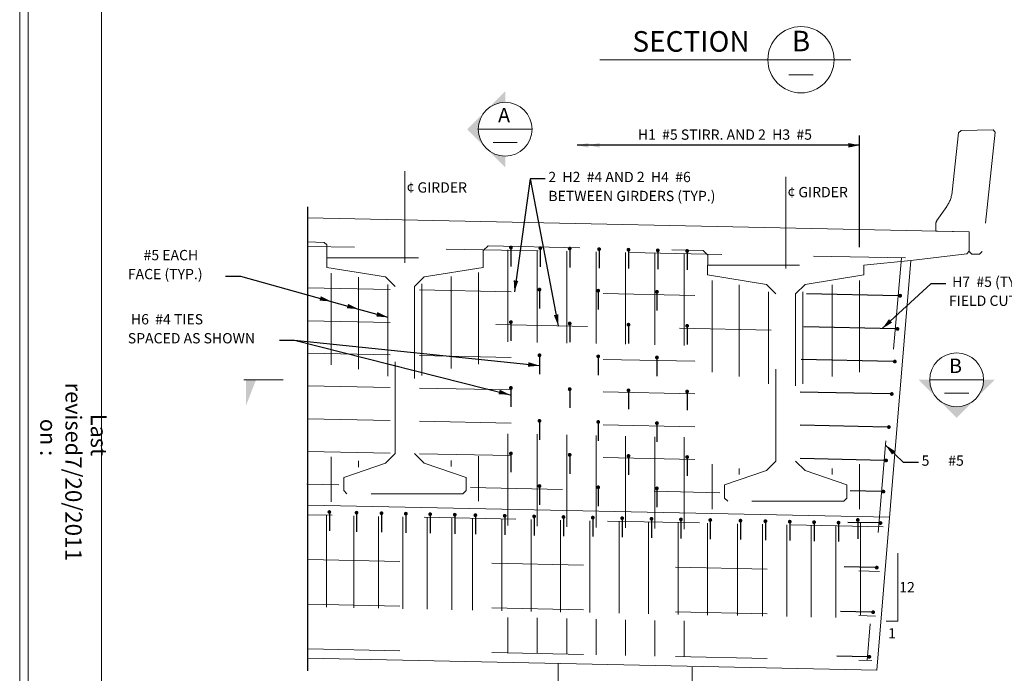
# Model space of a CAD drawing. Units: kilometres. Extents: x -0.68 to 2.72, y 0.05 to 2.11.
# Drawn here: x -0.03 to 1.05, y 0.61 to 1.33 of the extents above; entities that cross this region are included whole.
import ezdxf

# ---------------------------------------------------------------- set-up
doc = ezdxf.new("R2010")
doc.units = ezdxf.units.KM
for name, pattern in [('A', [0]), ('B', [0]), ('BLANK', [0]), ('C', [0]), ('CENT', [0.058333, 0.008333, -0.004167, 0.041667, -0.004167]), ('D', [0]), ('DASHC', [0.0164, 0.009842, -0.006558]), ('E', [0]), ('PHANTOMB', [0.049213, 0.003281, -0.003281, 0.003281, -0.003281, 0.032808, -0.003281]), ('REBAR', [0.049217, 0.045933, -0.003283]), ('STIRLS', [0.049213, 0.045932, -0.003281]), ('STIRRS', [0.049213, 0.045932, -0.003281])]:
    doc.linetypes.add(name, pattern=pattern)
doc.layers.add('New Border', color=4, linetype='Continuous')
doc.layers.add('Tabloid Graphics', color=1, linetype='Continuous')
doc.styles.add('BR35', font='BRIDT___.TTF')
doc.styles.add('BR50', font='BRIDT___.TTF')
doc.styles.add('BR70', font='BRIDT___.TTF')
doc.styles.add('Proj3', font='ARIAL.TTF')
doc.styles.add('Sheet12', font='BRIDRG__.TTF', dxfattribs={"width": 1.109529})

# ---------------------------------------------------------------- blocks, each defined once
blk = doc.blocks.new('Border_Outline')
at = {"linetype": 'E', "lineweight": 0}
blk.add_lwpolyline([(0.0628, 0.0805), (2.6875, 0.0805), (2.6875, 1.803), (0.0628, 1.803)], close=True, dxfattribs=at)
blk = doc.blocks.new('no_name')
at = {"color": 6, "linetype": 'BLANK', "lineweight": 0}
blk.add_lwpolyline([(-0.84, 1.596), (86.929, 1.596), (86.929, 57.848), (-0.84, 57.848)], close=True, dxfattribs=at)
blk = doc.blocks.new('Border')
at = {"layer": 'New Border', "xscale": 0.03125, "yscale": 0.03125, "zscale": 0.03125}
blk.add_blockref('no_name', (0, 0), dxfattribs=at)
at = {"layer": 'New Border'}
blk.add_blockref('Border_Outline', (0, 0), dxfattribs=at)
blk = doc.blocks.new('BDM Big Border')
at = {"color": 1, "linetype": 'BLANK', "lineweight": 0}
blk.add_lwpolyline([(-0.0172, 0.0595), (2.7167, 0.0595), (2.7167, 2.1051), (-0.0172, 2.1051)], close=True, dxfattribs=at)
blk = doc.blocks.new('no_name$2')
at = {"insert": (0.0323, 0.8509), "rotation": 270}
for s, char_height, attachment_point, line_spacing_factor, style in [('\\H2.000000x;Last revised on :  ', 0.00867, 6, 0.95364, 'Sheet12'), ('\\H1.500000x;7/20/2011', 0.011947, 4, 0.920724, 'Proj3')]:
    blk.add_mtext(s, dxfattribs=dict(at, char_height=char_height, attachment_point=attachment_point, line_spacing_factor=line_spacing_factor, style=style))
blk = doc.blocks.new('no_name$5')
blk.add_hatch(color=1).paths.add_polyline_path([(0, -0.0403), (0, -0.0294), (0.0281, -0.0403)], flags=0)
at = {"color": 5, "linetype": 'C', "lineweight": 0}
blk.add_line((0, 0), (0, -0.0428), dxfattribs=at)
blk = doc.blocks.new('END$MARK$5$178')
blk.add_hatch(color=1).paths.add_polyline_path([(-4.01, -0.81), (-4.01, 0.81), (0, 0)], flags=0)
blk = doc.blocks.new('TEXT_CALLOUT$10')
at = {"color": 1}
blk.add_lwpolyline([(-0.374, -0.877), (-0.768, -0.877), (-1.239, -0.418)], dxfattribs=at)
at = {"color": 1, "xscale": 0.07381889763779534, "yscale": 0.07381889763779534, "zscale": 0.07381889763779534, "rotation": 135.7575245647834}
blk.add_blockref('END$MARK$5$178', (-1.239, -0.418), dxfattribs=at)
at = {"color": 3, "insert": (-0.296, -0.69), "char_height": 0.2687, "attachment_point": 1, "line_spacing_factor": 1.107692, "style": 'BR35'}
blk.add_mtext('\\fBridgeTech|b0|i1|c0|p66;5      #5', dxfattribs=at)
blk = doc.blocks.new('TEXT_CALLOUT$11')
at = {"color": 1}
blk.add_lwpolyline([(0.128, 0.151), (-0.266, 0.151), (-1.538, -1.021)], dxfattribs=at)
at = {"color": 1, "xscale": 0.07381889763779535, "yscale": 0.07381889763779535, "zscale": 0.07381889763779535, "rotation": 222.655448830692}
blk.add_blockref('END$MARK$5$178', (-1.538, -1.021), dxfattribs=at)
at = {"color": 3, "insert": (0.207, 0.337), "char_height": 0.2687, "attachment_point": 1, "line_spacing_factor": 1.107692, "style": 'BR35'}
blk.add_mtext('\\fBridgeTech|b0|i1|c0|p66; H7  #5 (TYP.)\\PFIELD CUT AS REQUIRED', dxfattribs=at)
blk = doc.blocks.new('TEXT_CALLOUT$12')
at = {"color": 1}
for points in [[(-0.079, -0.248), (-0.472, -0.248), (-0.887, -3.198)], [(-0.079, -0.248), (-0.472, -0.248), (0.259, -4.087)]]:
    blk.add_lwpolyline(points, dxfattribs=at)
at = {"color": 1, "xscale": 0.07381889763779532, "yscale": 0.07381889763779532, "zscale": 0.07381889763779532}
for p, rotation in [((-0.887, -3.198), 262.0068556052304), ((0.259, -4.087), 280.7825939545517)]:
    blk.add_blockref('END$MARK$5$178', p, dxfattribs=dict(at, rotation=rotation))
at = {"color": 3, "insert": (0, -0.062), "char_height": 0.2687, "attachment_point": 1, "line_spacing_factor": 1.107692, "style": 'BR35'}
blk.add_mtext('\\fBridgeTech|b0|i1|c0|p66;2  H2  #4 AND 2  H4  #6\\PBETWEEN GIRDERS (TYP.)', dxfattribs=at)
blk = doc.blocks.new('TEXT_CALLOUT$14')
at = {"color": 1}
for p, q in [((3.375, -0.891), (3.85, -1.024)), ((3.85, -1.024), (4.362, -1.167))]:
    blk.add_line(p, q, dxfattribs=at)
blk.add_lwpolyline([(1.534, -0.449), (1.796, -0.449), (3.375, -0.891)], dxfattribs=at)
at = {"color": 1, "xscale": 0.04921259842519688, "yscale": 0.04921259842519688, "zscale": 0.04921259842519688}
for p, rotation in [((3.375, -0.891), 344.3565127344231), ((3.85, -1.024), 344.3800878471626), ((4.362, -1.167), 344.3800878471626)]:
    blk.add_blockref('END$MARK$5$178', p, dxfattribs=dict(at, rotation=rotation))
at = {"color": 3, "insert": (-0.166, 0.006), "char_height": 0.17913, "attachment_point": 1, "line_spacing_factor": 1.107692, "style": 'BR35'}
blk.add_mtext('\\fBridgeTech|b0|i1|c0|p66;     #5 EACH\\PFACE (TYP.)', dxfattribs=at)
blk = doc.blocks.new('TEXT_CALLOUT$24')
at = {"color": 1}
for points in [[(6.426, -1.309), (6.951, -1.309), (14.46, -3.209)], [(6.426, -1.309), (6.951, -1.309), (15.483, -2.194)]]:
    blk.add_lwpolyline(points, dxfattribs=at)
at = {"color": 1, "xscale": 0.09842519685039373, "yscale": 0.09842519685039373, "zscale": 0.09842519685039373}
for p, rotation in [((15.483, -2.194), 354.0766805992822), ((14.46, -3.209), 345.8016560402115)]:
    blk.add_blockref('END$MARK$5$178', p, dxfattribs=dict(at, rotation=rotation))
at = {"color": 3, "insert": (1.139, -0.399), "char_height": 0.35827, "attachment_point": 1, "line_spacing_factor": 1.107692, "style": 'BR35'}
blk.add_mtext('\\fBridgeTech|b0|i1|c0|p66; H6  #4 TIES\\PSPACED AS SHOWN', dxfattribs=at)
blk = doc.blocks.new('SECA')
at = {"color": 1, "linetype": 'CENT', "lineweight": 0}
for p, q in [((11.725, 29.347), (11.725, 26.566)), ((21.681, 29.197), (21.681, 26.658))]:
    blk.add_line(p, q, dxfattribs=at)
at = {"color": 5, "linetype": 'DASHC', "lineweight": 0}
blk.add_line((23.724, 26.886), (24.948, 27.009), dxfattribs=at)
at = {"color": 6, "linetype": 'D', "lineweight": 0}
for p, q in [((24.389, 20.303), (9.197, 20.615)), ((15.735, 16.478), (15.735, 14.849)), ((19.235, 16.382), (19.235, 14.849))]:
    blk.add_line(p, q, dxfattribs=at)
blk.add_lwpolyline([(9.182, 28.126), (26.476, 27.762), (26.476, 27.256), (26.415, 27.186), (24.948, 27.009), (24.056, 16.304), (9.182, 16.616)], dxfattribs=at)
at = {"color": 5, "linetype": 'DASHC', "lineweight": 0}
for points in [[(9.182, 27.497), (9.621, 27.483), (9.684, 27.419), (9.684, 27.08)], [(13.768, 27.08), (13.772, 27.27), (13.9, 27.393), (19.522, 27.275), (19.644, 27.147), (19.639, 26.886)]]:
    blk.add_lwpolyline(points, dxfattribs=at)
at = {"color": 1, "linetype": 'A', "lineweight": 0}
for points in [[(19.235, 14.849, 0.451416), (17.485, 14.849)], [(15.735, 14.849, 0.451416), (17.485, 14.849)], [(19.235, 14.849, -0.451416), (17.485, 14.849)]]:
    blk.add_lwpolyline(points, format="xyb", dxfattribs=at)
at = {"color": 3, "char_height": 0.2687, "attachment_point": 5, "line_spacing_factor": 1.107692, "style": 'BR35'}
for insert in [(12.559, 28.918), (22.514, 28.796)]:
    blk.add_mtext('\\fBridgeTech|b0|i1|c0|p66;¢ GIRDER', dxfattribs=dict(at, insert=insert))
blk = doc.blocks.new('END$MARK$5$177')
blk.add_hatch(color=1).paths.add_polyline_path([(4.01, 0.81), (4.01, -0.81), (0, 0)], flags=0)
blk = doc.blocks.new('END$MARK$5$180')
h = blk.add_hatch(color=1)
h.paths.add_polyline_path([(-4.01, -0.81), (-4.01, 0.81), (0, 0)], flags=0)
h.paths.add_polyline_path([(-8.01, -0.81), (-8.01, 0.81), (-4.01, 0)], flags=0)
blk = doc.blocks.new('SECA$0')
at = {"color": 1}
blk.add_line((-0.597, 18.289), (-10.44, 18.289), dxfattribs=at)
at = {"color": 1, "extrusion": (1, 0, 0), "elevation": -0.597}
blk.add_lwpolyline([(14.744, 0), (16.374, 0), (16.886, 0), (18.631, 0)], dxfattribs=at)
at = {"color": 1, "xscale": 0.09842519685039379, "yscale": 0.09842519685039379, "zscale": 0.09842519685039379, "rotation": 180.0000000000002}
for name, p in [('END$MARK$5$180', (-10.44, 18.289)), ('END$MARK$5$177', (-0.597, 18.289))]:
    blk.add_blockref(name, p, dxfattribs=at)
at = {"color": 3, "insert": (-5.342, 18.482), "char_height": 0.35827, "attachment_point": 8, "line_spacing_factor": 1.107692, "style": 'BR35'}
blk.add_mtext('\\fBridgeTech|b0|i1|c0|p66; H1  #5 STIRR. AND 2  H3  #5', dxfattribs=at)
blk = doc.blocks.new('SECB')
at = {"color": 1}
blk.add_line((8.886, 25.549), (8.886, 13.431), dxfattribs=at)
at = {"color": 5, "linetype": 'PHANTOMB', "lineweight": 0}
blk.add_lwpolyline([(25.336, 25.194), (25.59, 25.56, 0.125544), (25.735, 25.946), (25.903, 27.485), (25.972, 27.549), (26.806, 27.567), (26.861, 27.506), (26.52, 24.38), (26.451, 24.318), (26.243, 24.318), (26.181, 24.381), (26.181, 24.901), (25.306, 24.919), (25.306, 25.099, -0.153265)], format="xyb", close=True, dxfattribs=at)
blk = doc.blocks.new('END$MARK$5$164')
blk.add_hatch(color=1).paths.add_polyline_path([(-2.71, 0, 1), (0, 0, 1)], flags=0)
blk = doc.blocks.new('SECB$0')
at = {"color": 3, "linetype": 'REBAR', "lineweight": 0}
for p, q in [((1, 14.366), (-19.832, 14.768)), ((-19.011, 13.839), (-19.011, 5.868)), ((-13.871, 13.86), (-13.871, 5.888)), ((-18.06, 13.692), (-18.06, 7.072)), ((-17.037, 13.442), (-17.037, 7.438)), ((-15.845, 13.463), (-15.845, 7.457)), ((-14.821, 13.712), (-14.821, 7.093)), ((-5.737, 13.581), (-5.737, 5.609)), ((-4.787, 13.433), (-4.787, 6.814)), ((-1.547, 13.433), (-1.547, 6.814)), ((-0.597, 13.581), (-0.597, 5.609)), ((-19.832, 13.327), (-16.949, 13.269)), ((-15.932, 13.249), (-3.675, 13.007)), ((-3.763, 13.184), (-3.763, 7.179)), ((-2.571, 13.184), (-2.571, 7.179)), ((-16.949, 12.115), (-19.832, 12.173)), ((-3.675, 11.849), (-15.932, 12.095)), ((-19.832, 11.043), (-16.949, 10.984)), ((-15.932, 10.963), (-3.675, 10.711)), ((-19.832, 9.912), (-16.949, 9.852)), ((-15.932, 9.832), (-3.675, 9.58)), ((-19.832, 8.758), (-16.949, 8.699)), ((-15.932, 8.678), (-3.675, 8.426)), ((-19.832, 7.622), (-16.949, 7.563)), ((-15.932, 7.542), (-3.675, 7.29)), ((-19.858, 6.488), (-18.739, 6.465)), ((-14.149, 6.368), (-5.465, 6.186)), ((0.224, 4.996), (-19.812, 5.417)), ((-19.812, 3.861), (0.094, 3.443)), ((-19.812, 2.305), (-0.036, 1.89)), ((-19.812, 0.749), (-0.166, 0.337))]:
    blk.add_line(p, q, dxfattribs=at)
at = {"color": 3, "linetype": 'STIRRS', "lineweight": 0}
for p, q in [((-12.848, 14.642), (-12.848, 0.6)), ((-11.824, 14.621), (-11.824, 0.579)), ((-10.801, 14.6), (-10.801, 0.558)), ((-9.778, 14.579), (-9.778, 0.537)), ((-8.755, 14.558), (-8.755, 0.516)), ((-7.731, 14.537), (-7.731, 0.495)), ((-6.708, 14.516), (-6.708, 0.474))]:
    blk.add_line(p, q, dxfattribs=at)
at = {"color": 3, "linetype": 'STIRLS', "lineweight": 0}
for p, q in [((0.863, 14.369), (-0.333, 0.34)), ((-19.173, 5.403), (-19.173, 0.733)), ((-18.223, 5.379), (-18.223, 0.708)), ((-17.354, 5.361), (-17.354, 0.691)), ((-16.506, 5.344), (-16.506, 0.673)), ((-15.658, 5.326), (-15.658, 0.656)), ((-14.803, 5.309), (-14.803, 0.638)), ((-14.085, 5.292), (-14.085, 0.622)), ((-13.062, 5.271), (-13.062, 0.601)), ((-12.038, 5.25), (-12.038, 0.58)), ((-11.015, 5.229), (-11.015, 0.559)), ((-9.992, 5.208), (-9.992, 0.538)), ((-8.969, 5.187), (-8.969, 0.517)), ((-7.945, 5.166), (-7.945, 0.496)), ((-6.922, 5.145), (-6.922, 0.475)), ((-5.899, 5.124), (-5.899, 0.454)), ((-4.848, 5.102), (-4.848, 0.431)), ((-3.979, 5.084), (-3.979, 0.414)), ((-3.131, 5.067), (-3.131, 0.396)), ((-2.283, 5.049), (-2.283, 0.379)), ((-1.428, 5.032), (-1.428, 0.361)), ((-0.558, 5.127), (-0.558, 0.345))]:
    blk.add_line(p, q, dxfattribs=at)
at = {"color": 3, "linetype": 'REBAR'}
for p, q in [((0.753, 13.049), (-2.594, 13.118)), ((0.66, 11.893), (-2.66, 11.961)), ((0.567, 10.756), (-2.66, 10.822)), ((0.459, 9.626), (-2.66, 9.691)), ((0.361, 8.474), (-2.66, 8.536)), ((0.262, 7.312), (-2.66, 7.373)), ((0.169, 6.225), (-0.924, 6.247)), ((-19.071, 5.446), (-19.071, 4.852)), ((-18.121, 5.422), (-18.121, 4.827)), ((-17.253, 5.404), (-17.253, 4.809)), ((-16.405, 5.387), (-16.405, 4.792)), ((-15.557, 5.369), (-15.557, 4.775)), ((-14.702, 5.352), (-14.702, 4.757)), ((-13.983, 5.335), (-13.983, 4.74)), ((-12.96, 5.314), (-12.96, 4.719)), ((-11.937, 5.293), (-11.937, 4.698)), ((-10.913, 5.272), (-10.913, 4.677)), ((-9.89, 5.251), (-9.89, 4.656)), ((-8.867, 5.23), (-8.867, 4.635)), ((-7.844, 5.209), (-7.844, 4.614)), ((-6.82, 5.188), (-6.82, 4.593)), ((-5.797, 5.167), (-5.797, 4.572)), ((0.068, 5.13), (-1.009, 5.152)), ((-0.659, 5.17), (-0.659, 4.575)), ((-4.746, 5.145), (-4.746, 4.55)), ((-3.877, 5.127), (-3.877, 4.532)), ((-3.029, 5.11), (-3.029, 4.515)), ((-2.181, 5.092), (-2.181, 4.498)), ((-1.326, 5.075), (-1.326, 4.48)), ((-0.062, 3.577), (-1.134, 3.599)), ((-0.189, 2.023), (-1.259, 2.046)), ((-0.322, 0.47), (-1.385, 0.492))]:
    blk.add_line(p, q, dxfattribs=at)
at = {"color": 3, "xscale": 0.04921259842519689, "yscale": 0.04921259842519689, "zscale": 0.04921259842519689}
for p, rotation in [((0.753, 13.049), 178.8169143822755), ((0.66, 11.893), 178.8169143822754), ((0.567, 10.756), 178.8169143822754), ((0.459, 9.626), 178.8169143822753), ((0.361, 8.474), 178.8169143822753), ((0.262, 7.312), 178.8169143822755), ((0.169, 6.225), 178.8169143822754), ((-19.071, 5.446), 270), ((-18.121, 5.422), 270), ((-17.253, 5.404), 270), ((-16.405, 5.387), 270), ((-15.557, 5.369), 270), ((-14.702, 5.352), 270), ((-13.983, 5.335), 270), ((-12.96, 5.314), 270), ((-11.937, 5.293), 270), ((-10.913, 5.272), 270), ((-9.89, 5.251), 270), ((-8.867, 5.23), 270), ((-7.844, 5.209), 270), ((-6.82, 5.188), 270), ((-5.797, 5.167), 270), ((-4.746, 5.145), 270), ((-3.877, 5.127), 270), ((-3.029, 5.11), 270), ((-2.181, 5.092), 270), ((-1.326, 5.075), 270), ((-0.659, 5.17), 270), ((0.068, 5.13), 178.8169143822754), ((-0.062, 3.577), 178.8169143822753), ((-0.189, 2.023), 178.8169143822753), ((-0.322, 0.47), 178.8169143822754)]:
    blk.add_blockref('END$MARK$5$164', p, dxfattribs=dict(at, rotation=rotation))
blk = doc.blocks.new('SECB$1')
at = {"color": 1, "linetype": 'A', "lineweight": 0}
blk.add_lwpolyline([(0.329, 1.71), (0.739, 1.71), (0.739, 4.08)], dxfattribs=at)
at = {"color": 3, "char_height": 0.35827, "attachment_point": 5, "line_spacing_factor": 1.107692, "style": 'BR35'}
for s, insert in [('\\fBridgeTech|b0|i1|c0|p66;12', (1.06, 2.895)), ('\\fBridgeTech|b0|i1|c0|p66;1', (0.534, 1.286))]:
    blk.add_mtext(s, dxfattribs=dict(at, insert=insert))
blk = doc.blocks.new('SECTION')
at = {"color": 5, "linetype": 'C', "lineweight": 0}
for p, q in [((-0.2191, 0), (0.0542, 0)), ((-0.0131, -0.0164), (0.0131, -0.0164))]:
    blk.add_line(p, q, dxfattribs=at)
blk.add_circle((0, 0), 0.0361, dxfattribs=at)
at = {"color": 5, "char_height": 0.022392, "line_spacing_factor": 1.107692, "style": 'BR70'}
for s, insert, attachment_point in [('\\fBridgeTech|b0|i1|c0|p66;SECTION', (-0.0559, 0.0087), 9), ('\\fBridgeTech|b0|i1|c0|p66;B', (0, 0.0091), 8)]:
    blk.add_mtext(s, dxfattribs=dict(at, insert=insert, attachment_point=attachment_point))
blk = doc.blocks.new('SECTION_Left')
blk.add_hatch(color=1).paths.add_polyline_path([(0, 0.0293), (0, 0.0414), (-0.0414, 0), (0, -0.0414), (0, -0.0293, -1)], flags=0)
at = {"color": 3, "linetype": 'B', "lineweight": 0}
for p, q in [((-0.0293, 0), (0.0293, 0)), ((-0.0132, -0.0146), (0.0132, -0.0146))]:
    blk.add_line(p, q, dxfattribs=at)
blk.add_circle((0, 0), 0.0293, dxfattribs=at)
at = {"color": 4, "insert": (-0.0012, 0.0076), "char_height": 0.015639, "attachment_point": 8, "line_spacing_factor": 1.107692, "style": 'BR50'}
blk.add_mtext('\\fBridgeTech|b0|i1|c0|p66;A', dxfattribs=at)
blk = doc.blocks.new('SECTION_Down')
blk.add_hatch(color=1).paths.add_polyline_path([(-0.0762, 0), (-0.0883, 0), (-0.0469, -0.0414), (-0.0055, 0), (-0.0176, 0, -1)], flags=0)
at = {"color": 3, "linetype": 'B', "lineweight": 0}
for p, q in [((-0.0762, 0), (-0.0176, 0)), ((-0.0601, -0.0146), (-0.0337, -0.0146))]:
    blk.add_line(p, q, dxfattribs=at)
blk.add_circle((-0.0469, 0), 0.0293, dxfattribs=at)
at = {"color": 4, "insert": (-0.0481, 0.0074), "char_height": 0.015639, "attachment_point": 8, "line_spacing_factor": 1.107692, "style": 'BR50'}
blk.add_mtext('\\fBridgeTech|b0|i1|c0|p66;B', dxfattribs=at)
blk = doc.blocks.new('TIE')
at = {"color": 3, "linetype": 'REBAR'}
blk.add_line((0.078, 0.02), (0.078, -0.422), dxfattribs=at)
at = {"color": 3, "xscale": 0.03690944881889767, "yscale": 0.03690944881889767, "zscale": 0.03690944881889767, "rotation": 269.9999999999995}
blk.add_blockref('END$MARK$5$164', (0.078, 0.02), dxfattribs=at)
blk = doc.blocks.new('TIE$0')
at = {"color": 3, "linetype": 'REBAR'}
blk.add_line((0.078, 0.02), (0.078, -0.422), dxfattribs=at)
at = {"color": 3, "xscale": 0.03690944881889767, "yscale": 0.03690944881889767, "zscale": 0.03690944881889767, "rotation": 269.9999999999995}
blk.add_blockref('END$MARK$5$164', (0.078, 0.02), dxfattribs=at)
blk = doc.blocks.new('TIE$1')
at = {"color": 3, "linetype": 'REBAR'}
blk.add_line((0.078, 0.02), (0.078, -0.422), dxfattribs=at)
at = {"color": 3, "xscale": 0.03690944881889767, "yscale": 0.03690944881889767, "zscale": 0.03690944881889767, "rotation": 269.9999999999995}
blk.add_blockref('END$MARK$5$164', (0.078, 0.02), dxfattribs=at)
blk = doc.blocks.new('TIE$2')
at = {"color": 3, "linetype": 'REBAR'}
blk.add_line((0.078, 0.02), (0.078, -0.422), dxfattribs=at)
at = {"color": 3, "xscale": 0.03690944881889767, "yscale": 0.03690944881889767, "zscale": 0.03690944881889767, "rotation": 269.9999999999995}
blk.add_blockref('END$MARK$5$164', (0.078, 0.02), dxfattribs=at)
blk = doc.blocks.new('TIE$3')
at = {"color": 3, "linetype": 'REBAR'}
blk.add_line((0.078, 0.02), (0.078, -0.422), dxfattribs=at)
at = {"color": 3, "xscale": 0.03690944881889767, "yscale": 0.03690944881889767, "zscale": 0.03690944881889767, "rotation": 269.9999999999995}
blk.add_blockref('END$MARK$5$164', (0.078, 0.02), dxfattribs=at)
blk = doc.blocks.new('TIE$4')
at = {"color": 3, "linetype": 'REBAR'}
blk.add_line((0.078, 0.02), (0.078, -0.422), dxfattribs=at)
at = {"color": 3, "xscale": 0.03690944881889767, "yscale": 0.03690944881889767, "zscale": 0.03690944881889767, "rotation": 269.9999999999995}
blk.add_blockref('END$MARK$5$164', (0.078, 0.02), dxfattribs=at)
blk = doc.blocks.new('TIE$5')
at = {"color": 3, "linetype": 'REBAR'}
blk.add_line((0.078, 0.02), (0.078, -0.422), dxfattribs=at)
at = {"color": 3, "xscale": 0.03690944881889767, "yscale": 0.03690944881889767, "zscale": 0.03690944881889767, "rotation": 270}
blk.add_blockref('END$MARK$5$164', (0.078, 0.02), dxfattribs=at)
blk = doc.blocks.new('TIE$6')
at = {"color": 3, "linetype": 'REBAR'}
blk.add_line((0.078, 0.02), (0.078, -0.422), dxfattribs=at)
at = {"color": 3, "xscale": 0.03690944881889767, "yscale": 0.03690944881889767, "zscale": 0.03690944881889767, "rotation": 269.999999999999}
blk.add_blockref('END$MARK$5$164', (0.078, 0.02), dxfattribs=at)
blk = doc.blocks.new('TIE$7')
at = {"color": 3, "linetype": 'REBAR'}
blk.add_line((0.078, 0.02), (0.078, -0.422), dxfattribs=at)
at = {"color": 3, "xscale": 0.03690944881889767, "yscale": 0.03690944881889767, "zscale": 0.03690944881889767, "rotation": 269.9999999999995}
blk.add_blockref('END$MARK$5$164', (0.078, 0.02), dxfattribs=at)
blk = doc.blocks.new('TIE$8')
at = {"color": 3, "linetype": 'REBAR'}
blk.add_line((0.078, 0.02), (0.078, -0.422), dxfattribs=at)
at = {"color": 3, "xscale": 0.03690944881889767, "yscale": 0.03690944881889767, "zscale": 0.03690944881889767, "rotation": 269.9999999999995}
blk.add_blockref('END$MARK$5$164', (0.078, 0.02), dxfattribs=at)
blk = doc.blocks.new('TIE$9')
at = {"color": 3, "linetype": 'REBAR'}
blk.add_line((0.078, 0.02), (0.078, -0.422), dxfattribs=at)
at = {"color": 3, "xscale": 0.03690944881889767, "yscale": 0.03690944881889767, "zscale": 0.03690944881889767, "rotation": 270}
blk.add_blockref('END$MARK$5$164', (0.078, 0.02), dxfattribs=at)
blk = doc.blocks.new('TIE$10')
at = {"color": 3, "linetype": 'REBAR'}
blk.add_line((0.078, 0.02), (0.078, -0.422), dxfattribs=at)
at = {"color": 3, "xscale": 0.03690944881889767, "yscale": 0.03690944881889767, "zscale": 0.03690944881889767, "rotation": 269.9999999999995}
blk.add_blockref('END$MARK$5$164', (0.078, 0.02), dxfattribs=at)
blk = doc.blocks.new('TIE$11')
at = {"color": 3, "linetype": 'REBAR'}
blk.add_line((0.078, 0.02), (0.078, -0.422), dxfattribs=at)
at = {"color": 3, "xscale": 0.03690944881889767, "yscale": 0.03690944881889767, "zscale": 0.03690944881889767, "rotation": 269.9999999999995}
blk.add_blockref('END$MARK$5$164', (0.078, 0.02), dxfattribs=at)
blk = doc.blocks.new('TIE$12')
at = {"color": 3, "linetype": 'REBAR'}
blk.add_line((0.078, 0.02), (0.078, -0.422), dxfattribs=at)
at = {"color": 3, "xscale": 0.03690944881889767, "yscale": 0.03690944881889767, "zscale": 0.03690944881889767, "rotation": 269.999999999999}
blk.add_blockref('END$MARK$5$164', (0.078, 0.02), dxfattribs=at)
blk = doc.blocks.new('TIE$13')
at = {"color": 3, "linetype": 'REBAR'}
blk.add_line((0.078, 0.02), (0.078, -0.422), dxfattribs=at)
at = {"color": 3, "xscale": 0.03690944881889767, "yscale": 0.03690944881889767, "zscale": 0.03690944881889767, "rotation": 269.9999999999995}
blk.add_blockref('END$MARK$5$164', (0.078, 0.02), dxfattribs=at)
blk = doc.blocks.new('TIE$14')
at = {"color": 3, "linetype": 'REBAR'}
blk.add_line((0.078, 0.02), (0.078, -0.422), dxfattribs=at)
at = {"color": 3, "xscale": 0.03690944881889767, "yscale": 0.03690944881889767, "zscale": 0.03690944881889767, "rotation": 269.9999999999995}
blk.add_blockref('END$MARK$5$164', (0.078, 0.02), dxfattribs=at)
blk = doc.blocks.new('TIE$15')
at = {"color": 3, "linetype": 'REBAR'}
blk.add_line((0.078, 0.02), (0.078, -0.422), dxfattribs=at)
at = {"color": 3, "xscale": 0.03690944881889767, "yscale": 0.03690944881889767, "zscale": 0.03690944881889767, "rotation": 269.9999999999995}
blk.add_blockref('END$MARK$5$164', (0.078, 0.02), dxfattribs=at)
blk = doc.blocks.new('TIE$16')
at = {"color": 3, "linetype": 'REBAR'}
blk.add_line((0.078, 0.02), (0.078, -0.422), dxfattribs=at)
at = {"color": 3, "xscale": 0.03690944881889767, "yscale": 0.03690944881889767, "zscale": 0.03690944881889767, "rotation": 270}
blk.add_blockref('END$MARK$5$164', (0.078, 0.02), dxfattribs=at)
blk = doc.blocks.new('TIE$17')
at = {"color": 3, "linetype": 'REBAR'}
blk.add_line((0.078, 0.02), (0.078, -0.422), dxfattribs=at)
at = {"color": 3, "xscale": 0.03690944881889767, "yscale": 0.03690944881889767, "zscale": 0.03690944881889767, "rotation": 269.9999999999995}
blk.add_blockref('END$MARK$5$164', (0.078, 0.02), dxfattribs=at)
blk = doc.blocks.new('TIE$18')
at = {"color": 3, "linetype": 'REBAR'}
blk.add_line((0.078, 0.02), (0.078, -0.422), dxfattribs=at)
at = {"color": 3, "xscale": 0.03690944881889767, "yscale": 0.03690944881889767, "zscale": 0.03690944881889767, "rotation": 269.9999999999995}
blk.add_blockref('END$MARK$5$164', (0.078, 0.02), dxfattribs=at)
blk = doc.blocks.new('TIE$19')
at = {"color": 3, "linetype": 'REBAR'}
blk.add_line((0.078, 0.02), (0.078, -0.422), dxfattribs=at)
at = {"color": 3, "xscale": 0.03690944881889767, "yscale": 0.03690944881889767, "zscale": 0.03690944881889767, "rotation": 269.999999999999}
blk.add_blockref('END$MARK$5$164', (0.078, 0.02), dxfattribs=at)
blk = doc.blocks.new('TIE$20')
at = {"color": 3, "linetype": 'REBAR'}
blk.add_line((0.078, 0.02), (0.078, -0.422), dxfattribs=at)
at = {"color": 3, "xscale": 0.03690944881889767, "yscale": 0.03690944881889767, "zscale": 0.03690944881889767, "rotation": 269.9999999999995}
blk.add_blockref('END$MARK$5$164', (0.078, 0.02), dxfattribs=at)
blk = doc.blocks.new('TIE$21')
at = {"color": 3, "linetype": 'REBAR'}
blk.add_line((0.078, 0.02), (0.078, -0.422), dxfattribs=at)
at = {"color": 3, "xscale": 0.03690944881889767, "yscale": 0.03690944881889767, "zscale": 0.03690944881889767, "rotation": 269.9999999999995}
blk.add_blockref('END$MARK$5$164', (0.078, 0.02), dxfattribs=at)
blk = doc.blocks.new('TIE$22')
at = {"color": 3, "linetype": 'REBAR'}
blk.add_line((0.078, 0.02), (0.078, -0.422), dxfattribs=at)
at = {"color": 3, "xscale": 0.03690944881889767, "yscale": 0.03690944881889767, "zscale": 0.03690944881889767, "rotation": 269.9999999999995}
blk.add_blockref('END$MARK$5$164', (0.078, 0.02), dxfattribs=at)
blk = doc.blocks.new('TIE$23')
at = {"color": 3, "linetype": 'REBAR'}
blk.add_line((0.078, 0.02), (0.078, -0.422), dxfattribs=at)
at = {"color": 3, "xscale": 0.03690944881889767, "yscale": 0.03690944881889767, "zscale": 0.03690944881889767, "rotation": 270}
blk.add_blockref('END$MARK$5$164', (0.078, 0.02), dxfattribs=at)
blk = doc.blocks.new('TIE$24')
at = {"color": 3, "linetype": 'REBAR'}
blk.add_line((0.078, 0.02), (0.078, -0.422), dxfattribs=at)
at = {"color": 3, "xscale": 0.03690944881889767, "yscale": 0.03690944881889767, "zscale": 0.03690944881889767, "rotation": 269.9999999999995}
blk.add_blockref('END$MARK$5$164', (0.078, 0.02), dxfattribs=at)
blk = doc.blocks.new('TIE$25')
at = {"color": 3, "linetype": 'REBAR'}
blk.add_line((0.078, 0.02), (0.078, -0.422), dxfattribs=at)
at = {"color": 3, "xscale": 0.03690944881889767, "yscale": 0.03690944881889767, "zscale": 0.03690944881889767, "rotation": 269.9999999999995}
blk.add_blockref('END$MARK$5$164', (0.078, 0.02), dxfattribs=at)
blk = doc.blocks.new('TIE$26')
at = {"color": 3, "linetype": 'REBAR'}
blk.add_line((0.078, 0.02), (0.078, -0.422), dxfattribs=at)
at = {"color": 3, "xscale": 0.03690944881889767, "yscale": 0.03690944881889767, "zscale": 0.03690944881889767, "rotation": 269.999999999999}
blk.add_blockref('END$MARK$5$164', (0.078, 0.02), dxfattribs=at)
blk = doc.blocks.new('TIE$27')
at = {"color": 3, "linetype": 'REBAR'}
blk.add_line((0.078, 0.02), (0.078, -0.422), dxfattribs=at)
at = {"color": 3, "xscale": 0.03690944881889767, "yscale": 0.03690944881889767, "zscale": 0.03690944881889767, "rotation": 269.9999999999995}
blk.add_blockref('END$MARK$5$164', (0.078, 0.02), dxfattribs=at)
blk = doc.blocks.new('TIE$28')
at = {"color": 3, "linetype": 'REBAR'}
blk.add_line((0.078, 0.02), (0.078, -0.422), dxfattribs=at)
at = {"color": 3, "xscale": 0.03690944881889767, "yscale": 0.03690944881889767, "zscale": 0.03690944881889767, "rotation": 269.9999999999995}
blk.add_blockref('END$MARK$5$164', (0.078, 0.02), dxfattribs=at)
blk = doc.blocks.new('TIE$29')
at = {"color": 3, "linetype": 'REBAR'}
blk.add_line((0.078, 0.02), (0.078, -0.422), dxfattribs=at)
at = {"color": 3, "xscale": 0.03690944881889767, "yscale": 0.03690944881889767, "zscale": 0.03690944881889767, "rotation": 270}
blk.add_blockref('END$MARK$5$164', (0.078, 0.02), dxfattribs=at)
blk = doc.blocks.new('WF74G')
at = {"color": 5, "linetype": 'DASHC', "lineweight": 0}
blk.add_lwpolyline([(1.599, -6.083), (1.516, -6.167), (-1.516, -6.167), (-1.599, -6.083), (-1.599, -5.74), (-0.505, -5.365), (-0.255, -5.115), (-0.255, -0.75), (-0.505, -0.5), (-2.042, -0.25), (-2.042, 0), (2.042, 0), (2.042, -0.25), (0.505, -0.5), (0.255, -0.75), (0.255, -5.115), (0.505, -5.365), (1.599, -5.74)], close=True, dxfattribs=at)
blk = doc.blocks.new('WF74G$0')
at = {"color": 5, "linetype": 'DASHC', "lineweight": 0}
blk.add_lwpolyline([(1.599, -6.083), (1.516, -6.167), (-1.516, -6.167), (-1.599, -6.083), (-1.599, -5.74), (-0.505, -5.365), (-0.255, -5.115), (-0.255, -0.75), (-0.505, -0.5), (-2.042, -0.25), (-2.042, 0), (2.042, 0), (2.042, -0.25), (0.505, -0.5), (0.255, -0.75), (0.255, -5.115), (0.505, -5.365), (1.599, -5.74)], close=True, dxfattribs=at)

msp = doc.modelspace()

# ---------------------------------------------------------------- block references
at = {"layer": 'New Border'}
for name in ['BDM Big Border', 'Border']:
    msp.add_blockref(name, (0, 0), dxfattribs=at)
at = {"layer": 'Tabloid Graphics'}
for name, p in [('SECTION', (0.8245, 1.2825)), ('SECTION_Left', (0.5024, 1.2068)), ('SECTION_Down', (1.0409, 0.934)), ('no_name$2', (0, 0))]:
    msp.add_blockref(name, p, dxfattribs=at)
for name, p, xscale, yscale, zscale in [('SECB', (-0.0831, 0.0577), 0.04166666666666666, 0.04166666666666666, 0.04166666666666666), ('SECA$0', (0.9069, 0.6178), 0.03125, 0.03125, 0.03125), ('SECA', (-0.0954, -0.0615), 0.04166666666666666, 0.04166666666666666, 0.04166666666666666), ('TEXT_CALLOUT$12', (0.5494, 1.163), 0.04166666666666667, 0.04166666666666667, 0.04166666666666667), ('TEXT_CALLOUT$14', (0.1019, 1.075), 0.06250000000000001, 0.06250000000000001, 0.06250000000000001), ('SECB$0', (0.9069, 0.6178), 0.03125, 0.03125, 0.03125), ('TIE$0', (0.5054, 1.0751), 0.04166666666666666, 0.04166666666666666, 0.04166666666666666), ('TIE$1', (0.5374, 1.0745), 0.04166666666666666, 0.04166666666666666, 0.04166666666666666), ('TIE$2', (0.5694, 1.0739), 0.04166666666666666, 0.04166666666666666, 0.04166666666666666), ('TIE$3', (0.6014, 1.0733), 0.04166666666666666, 0.04166666666666666, 0.04166666666666666), ('TIE$4', (0.6334, 1.0727), 0.04166666666666666, 0.04166666666666666, 0.04166666666666666), ('TIE$5', (0.6653, 1.072), 0.04166666666666666, 0.04166666666666666, 0.04166666666666666), ('TIE$6', (0.6973, 1.0714), 0.04166666666666666, 0.04166666666666666, 0.04166666666666666), ('WF74G', (0.3932, 1.0668), 0.04166666666666666, 0.04166666666666666, 0.04166666666666666), ('WF74G$0', (0.8079, 1.0587), 0.04166666666666666, 0.04166666666666666, 0.04166666666666666), ('TEXT_CALLOUT$11', (0.977, 1.0323), 0.04166666666666666, 0.04166666666666666, 0.04166666666666666), ('TIE$7', (0.5365, 1.0293), 0.04166666666666666, 0.04166666666666666, 0.04166666666666666), ('TIE$8', (0.6005, 1.0281), 0.04166666666666666, 0.04166666666666666, 0.04166666666666666), ('TIE$9', (0.6644, 1.0269), 0.04166666666666666, 0.04166666666666666, 0.04166666666666666), ('TEXT_CALLOUT$24', (0.0559, 1.018), 0.03125000000000001, 0.03125000000000001, 0.03125000000000001), ('TIE', (0.5054, 0.9939), 0.04166666666666666, 0.04166666666666666, 0.04166666666666666), ('TIE$10', (0.5694, 0.9924), 0.04166666666666666, 0.04166666666666666, 0.04166666666666666), ('TIE$11', (0.6334, 0.9911), 0.04166666666666666, 0.04166666666666666, 0.04166666666666666), ('TIE$12', (0.6973, 0.9899), 0.04166666666666666, 0.04166666666666666, 0.04166666666666666), ('TIE$14', (0.5365, 0.9578), 0.04166666666666666, 0.04166666666666666, 0.04166666666666666), ('TIE$15', (0.6005, 0.9566), 0.04166666666666666, 0.04166666666666666, 0.04166666666666666), ('TIE$16', (0.6644, 0.9554), 0.04166666666666666, 0.04166666666666666, 0.04166666666666666), ('TIE$13', (0.5054, 0.9223), 0.04166666666666666, 0.04166666666666666, 0.04166666666666666), ('TIE$17', (0.5694, 0.9209), 0.04166666666666666, 0.04166666666666666, 0.04166666666666666), ('TIE$18', (0.6334, 0.9196), 0.04166666666666666, 0.04166666666666666, 0.04166666666666666), ('TIE$19', (0.6973, 0.9184), 0.04166666666666666, 0.04166666666666666, 0.04166666666666666), ('TIE$21', (0.5365, 0.8864), 0.04166666666666666, 0.04166666666666666, 0.04166666666666666), ('TIE$22', (0.6005, 0.8852), 0.04166666666666666, 0.04166666666666666, 0.04166666666666666), ('TIE$23', (0.6644, 0.8839), 0.04166666666666666, 0.04166666666666666, 0.04166666666666666), ('TEXT_CALLOUT$10', (0.9682, 0.8804), 0.04166666666666666, 0.04166666666666666, 0.04166666666666666), ('TIE$20', (0.5054, 0.8509), 0.04166666666666666, 0.04166666666666666, 0.04166666666666666), ('TIE$24', (0.5694, 0.8494), 0.04166666666666666, 0.04166666666666666, 0.04166666666666666), ('TIE$25', (0.6334, 0.8482), 0.04166666666666666, 0.04166666666666666, 0.04166666666666666), ('TIE$26', (0.6973, 0.847), 0.04166666666666666, 0.04166666666666666, 0.04166666666666666), ('TIE$27', (0.5365, 0.8154), 0.04166666666666666, 0.04166666666666666, 0.04166666666666666), ('TIE$28', (0.6005, 0.8141), 0.04166666666666666, 0.04166666666666666, 0.04166666666666666), ('TIE$29', (0.6644, 0.8129), 0.04166666666666666, 0.04166666666666666, 0.04166666666666666), ('SECB$1', (0.9069, 0.6178), 0.03125, 0.03125, 0.03125)]:
    msp.add_blockref(name, p, dxfattribs=dict(at, xscale=xscale, yscale=yscale, zscale=zscale))
at = {"layer": 'Tabloid Graphics', "rotation": 270}
msp.add_blockref('no_name$5', (0.2605, 0.934), dxfattribs=at)

doc.saveas('drawing.dxf')
